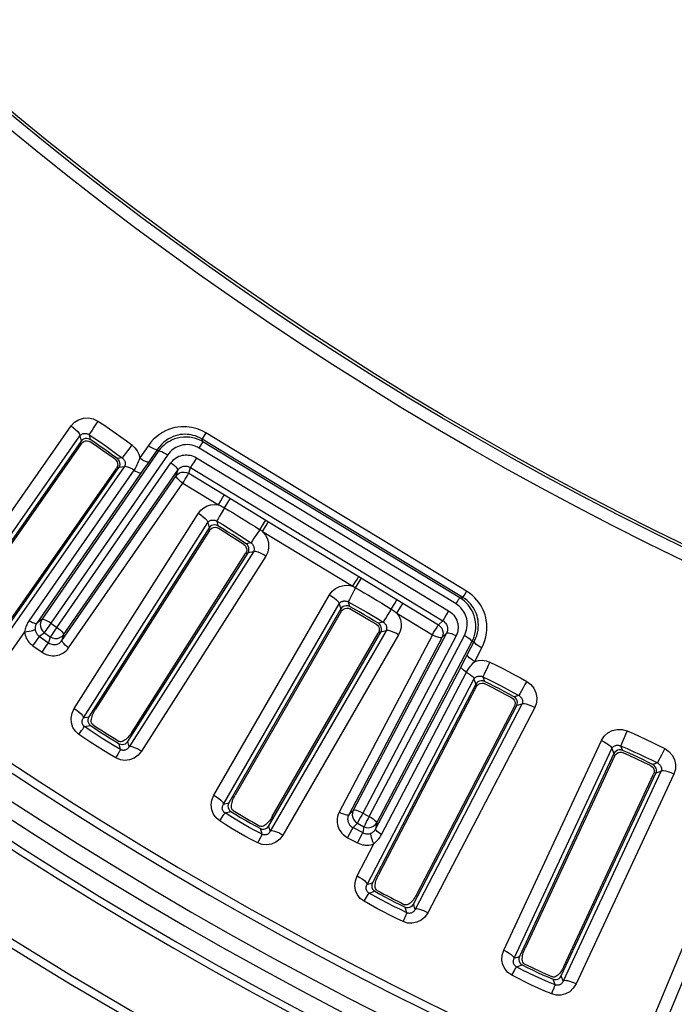
# Model space of a CAD drawing. Units: millimetres. Extents: x -790 to 503, y -362 to 441.
# Drawn here: x -64 to -44, y 207 to 237 of the extents above; entities that cross this region are included whole.
import ezdxf

# ---------------------------------------------------------------- set-up
doc = ezdxf.new("R2010")
doc.units = ezdxf.units.MM
doc.layers.add('AXIS_Sectional-View', color=7, linetype='Continuous')

msp = doc.modelspace()

# ---------------------------------------------------------------- linework, layer by layer
at = {"layer": 'AXIS_Sectional-View', "color": 7, "linetype": 'Continuous'}
for p, q in [((-66.543, 219.023), (-62.464, 224.852)), ((-66.27, 218.722), (-62.191, 224.55)), ((-62.157, 224.387), (-66.103, 218.75)), ((-62.151, 224.308), (-65.889, 218.968)), ((-62.191, 224.55), (-62.157, 224.387)), ((-62.121, 224.425), (-62.157, 224.387)), ((-61.913, 224.585), (-61.734, 224.469)), ((-61.913, 224.585), (-61.881, 224.436)), ((-61.738, 224.342), (-61.881, 224.436)), ((-50.42, 219.584), (-58.438, 224.45)), ((-58.408, 224.366), (-58.438, 224.45)), ((-50.508, 219.572), (-58.408, 224.366)), ((-59.782, 224.07), (-63.367, 218.902)), ((-60.088, 224.251), (-60.353, 223.869)), ((-59.806, 224.136), (-60.106, 223.703)), ((-59.782, 224.07), (-59.806, 224.136)), ((-59.5, 223.956), (-63.085, 218.787)), ((-62.903, 218.661), (-59.393, 223.721)), ((-61.111, 223.828), (-61.303, 223.961)), ((-61.041, 223.849), (-61.179, 223.95)), ((-60.89, 223.869), (-61.041, 223.849)), ((-61.003, 223.811), (-61.041, 223.849)), ((-60.095, 223.749), (-60.071, 223.754)), ((-58.606, 223.875), (-58.681, 223.753)), ((-58.606, 223.875), (-56.101, 222.355)), ((-64.94, 217.936), (-60.993, 223.572)), ((-60.828, 223.596), (-64.91, 217.77)), ((-64.809, 218.211), (-61.069, 223.55)), ((-60.53, 223.494), (-63.752, 218.868)), ((-60.274, 223.465), (-63.519, 218.787)), ((-62.696, 218.436), (-59.186, 223.496)), ((-60.828, 223.596), (-60.993, 223.572)), ((-60.494, 223.549), (-60.53, 223.494)), ((-59.234, 223.32), (-59.186, 223.496)), ((-58.841, 223.397), (-58.792, 223.573)), ((-58.841, 223.397), (-57.75, 222.735)), ((-58.792, 223.573), (-51.034, 218.866)), ((-62.746, 218.257), (-59.234, 223.32)), ((-62.539, 218.032), (-59.026, 223.095)), ((-59.026, 223.095), (-57.935, 222.433)), ((-57.935, 222.433), (-57.86, 222.555)), ((-57.75, 222.735), (-57.566, 222.623)), ((-57.566, 222.623), (-56.391, 221.91)), ((-57.742, 222.336), (-57.671, 222.454)), ((-62.369, 216.17), (-58.548, 222.17)), ((-62.083, 215.881), (-58.262, 221.881)), ((-58.262, 221.881), (-58.221, 221.72)), ((-57.986, 221.929), (-57.802, 221.82)), ((-57.986, 221.929), (-57.947, 221.781)), ((-56.657, 221.664), (-56.518, 221.892)), ((-56.518, 221.892), (-56.476, 221.962)), ((-58.221, 221.72), (-61.917, 215.916)), ((-58.212, 221.641), (-61.713, 216.143)), ((-58.187, 221.759), (-58.221, 221.72)), ((-57.8, 221.693), (-57.947, 221.781)), ((-56.575, 221.608), (-56.466, 221.788)), ((-56.575, 221.608), (-53.801, 219.924)), ((-57.151, 221.207), (-57.349, 221.332)), ((-57.083, 221.231), (-57.225, 221.326)), ((-50.302, 219.773), (-52.902, 221.351)), ((-56.859, 220.987), (-60.682, 214.989)), ((-56.933, 221.258), (-57.083, 221.231)), ((-57.043, 221.195), (-57.083, 221.231)), ((-56.859, 220.987), (-57.023, 220.956)), ((-60.72, 215.154), (-57.023, 220.956)), ((-60.601, 215.434), (-57.098, 220.931)), ((-56.476, 220.85), (-60.3, 214.852)), ((-50.626, 219.383), (-53.183, 220.935)), ((-53.713, 219.878), (-53.55, 220.147)), ((-53.635, 220.199), (-53.618, 220.228)), ((-53.55, 220.147), (-53.533, 220.176)), ((-53.801, 219.924), (-53.726, 220.047)), ((-58.074, 213.501), (-54.519, 219.663)), ((-52.512, 219.398), (-52.459, 219.486)), ((-52.459, 219.486), (-52.443, 219.514)), ((-52.443, 219.514), (-52.259, 219.403)), ((-50.508, 219.572), (-50.42, 219.584)), ((-57.776, 213.225), (-54.221, 219.386)), ((-54.172, 219.227), (-57.612, 213.267)), ((-54.221, 219.386), (-54.172, 219.227)), ((-54.14, 219.268), (-54.172, 219.227)), ((-53.946, 219.446), (-53.758, 219.345)), ((-53.946, 219.446), (-53.901, 219.3)), ((-53.751, 219.218), (-53.901, 219.3)), ((-52.616, 219.226), (-52.724, 219.054)), ((-52.616, 219.226), (-52.512, 219.398)), ((-52.442, 219.099), (-52.332, 219.28)), ((-52.332, 219.28), (-52.276, 219.373)), ((-52.276, 219.373), (-52.259, 219.403)), ((-52.259, 219.403), (-51.168, 218.741)), ((-50.852, 219.17), (-50.926, 219.047)), ((-63.367, 218.902), (-63.519, 218.787)), ((-54.16, 219.148), (-57.418, 213.503)), ((-53.081, 218.761), (-53.284, 218.877)), ((-53.014, 218.788), (-53.16, 218.877)), ((-52.442, 219.099), (-51.35, 218.437)), ((-51.168, 218.741), (-51.034, 218.866)), ((-50.926, 219.047), (-50.992, 218.937)), ((-52.779, 218.554), (-56.338, 212.395)), ((-52.865, 218.821), (-53.014, 218.788)), ((-52.973, 218.754), (-53.014, 218.788)), ((-52.779, 218.554), (-52.942, 218.516)), ((-63.895, 218.527), (-64.533, 217.616)), ((-63.555, 218.21), (-63.434, 218.384)), ((-63.287, 218.496), (-63.434, 218.384)), ((-63.434, 218.384), (-63.156, 218.19)), ((-63.287, 218.496), (-63.105, 218.369)), ((-63.105, 218.369), (-63.156, 218.19)), ((-62.696, 218.436), (-62.746, 218.257)), ((-56.383, 212.558), (-52.942, 218.516)), ((-56.276, 212.843), (-53.016, 218.488)), ((-52.391, 218.434), (-55.949, 212.274)), ((-51.35, 218.437), (-54.219, 212.984)), ((-51.054, 218.356), (-53.923, 212.903)), ((-50.921, 218.481), (-53.788, 213.031)), ((-50.626, 218.4), (-53.493, 212.951)), ((-53.297, 212.847), (-50.368, 218.415)), ((-51.054, 218.356), (-50.921, 218.481)), ((-63.636, 218.092), (-63.555, 218.21)), ((-63.636, 218.092), (-63.357, 217.898)), ((-63.357, 217.898), (-63.237, 218.072)), ((-63.237, 218.072), (-63.156, 218.19)), ((-53.065, 212.65), (-50.136, 218.217)), ((-50.283, 217.815), (-50.067, 218.226)), ((-50.136, 218.217), (-50.067, 218.226)), ((-50.051, 217.617), (-49.834, 218.029)), ((-50.426, 217.538), (-50.337, 217.712)), ((-50.337, 217.712), (-50.283, 217.815)), ((-53.097, 212.462), (-50.472, 217.45)), ((-50.472, 217.45), (-50.426, 217.538)), ((-53.357, 210.759), (-50.074, 217.07)), ((-52.917, 212.293), (-50.302, 217.287)), ((-50.074, 217.07), (-50.019, 216.912)), ((-49.802, 217.141), (-49.61, 217.049)), ((-49.802, 217.141), (-49.751, 216.997)), ((-50.019, 216.912), (-53.195, 210.809)), ((-50.003, 216.835), (-53.012, 211.053)), ((-49.988, 216.955), (-50.019, 216.912)), ((-49.597, 216.923), (-49.751, 216.997)), ((-48.908, 216.495), (-49.116, 216.602)), ((-48.842, 216.524), (-48.992, 216.607)), ((-48.695, 216.565), (-48.842, 216.524)), ((-48.8, 216.492), (-48.842, 216.524)), ((-51.936, 210.154), (-48.758, 216.256)), ((-48.598, 216.302), (-51.884, 209.993)), ((-51.842, 210.444), (-48.831, 216.225)), ((-48.204, 216.198), (-51.491, 209.889)), ((-48.598, 216.302), (-48.758, 216.256)), ((-62.049, 215.612), (-61.867, 215.649)), ((-61.93, 215.722), (-61.904, 215.683)), ((-61.904, 215.683), (-61.867, 215.649)), ((-61.134, 215.175), (-60.984, 215.086)), ((-60.941, 214.906), (-60.984, 215.086)), ((-60.755, 215.113), (-60.72, 215.154)), ((-60.682, 214.989), (-60.72, 215.154)), ((-49.156, 208.738), (-46.151, 215.186)), ((-48.835, 208.489), (-45.83, 214.937)), ((-45.83, 214.937), (-45.768, 214.782)), ((-45.562, 215.02), (-45.366, 214.936)), ((-45.562, 215.02), (-45.504, 214.878)), ((-45.768, 214.782), (-48.675, 208.546)), ((-45.749, 214.705), (-48.503, 208.797)), ((-45.74, 214.826), (-45.768, 214.782)), ((-45.348, 214.81), (-45.504, 214.878)), ((-44.641, 214.413), (-44.853, 214.511)), ((-44.576, 214.445), (-44.729, 214.522)), ((-44.431, 214.492), (-44.576, 214.445)), ((-44.532, 214.415), (-44.576, 214.445)), ((-47.389, 207.946), (-44.481, 214.181)), ((-44.322, 214.233), (-47.33, 207.787)), ((-47.307, 208.24), (-44.552, 214.147)), ((-43.924, 214.148), (-46.932, 207.701)), ((-44.322, 214.233), (-44.481, 214.181)), ((-44.55, 206.653), (-41.829, 213.226)), ((-57.73, 212.958), (-57.55, 213.003)), ((-57.589, 213.035), (-57.55, 213.003)), ((-53.788, 213.031), (-53.923, 212.903)), ((-53.557, 212.984), (-53.297, 212.847)), ((-44.218, 206.418), (-41.497, 212.991)), ((-56.797, 212.561), (-56.643, 212.479)), ((-56.415, 212.516), (-56.383, 212.558)), ((-56.338, 212.395), (-56.383, 212.558)), ((-53.833, 212.436), (-53.794, 212.509)), ((-53.659, 212.637), (-53.794, 212.509)), ((-53.794, 212.509), (-53.494, 212.351)), ((-53.659, 212.637), (-53.463, 212.534)), ((-53.463, 212.534), (-53.494, 212.351)), ((-53.065, 212.65), (-53.097, 212.462)), ((-56.592, 212.301), (-56.643, 212.479)), ((-53.96, 212.196), (-53.833, 212.436)), ((-53.96, 212.196), (-53.66, 212.038)), ((-53.66, 212.038), (-53.533, 212.278)), ((-53.533, 212.278), (-53.494, 212.351)), ((-53.667, 211.022), (-53.154, 212.009)), ((-53.357, 210.759), (-53.195, 210.809)), ((-53.3, 210.494), (-53.122, 210.547)), ((-53.162, 210.578), (-53.122, 210.547)), ((-52.35, 210.139), (-52.193, 210.064)), ((-51.967, 210.11), (-51.936, 210.154)), ((-51.884, 209.993), (-51.936, 210.154)), ((-52.134, 209.888), (-52.193, 210.064)), ((-48.835, 208.489), (-48.675, 208.546)), ((-48.766, 208.226), (-48.591, 208.287)), ((-48.632, 208.316), (-48.591, 208.287)), ((-47.802, 207.913), (-47.641, 207.845)), ((-47.575, 207.671), (-47.641, 207.845)), ((-47.418, 207.901), (-47.389, 207.946)), ((-47.33, 207.787), (-47.389, 207.946))]:
    msp.add_line(p, q, dxfattribs=at)
for points in [[(-62.464, 224.852), (-62.357, 224.966), (-62.232, 225.045), (-62.085, 225.091), (-61.93, 225.1), (-61.783, 225.07), (-61.639, 225.002)], [(-61.639, 225.002), (-61.7, 224.907), (-61.762, 224.812), (-61.818, 224.727), (-61.864, 224.657), (-61.896, 224.608), (-61.913, 224.585)], [(-61.639, 225.002), (-61.461, 224.886), (-61.284, 224.767), (-61.109, 224.646), (-60.935, 224.522), (-60.763, 224.397), (-60.592, 224.269)], [(-62.464, 224.852), (-62.387, 224.794), (-62.318, 224.735), (-62.261, 224.678), (-62.219, 224.626), (-62.196, 224.583), (-62.191, 224.55)], [(-62.191, 224.55), (-62.179, 224.565), (-62.165, 224.578), (-62.148, 224.591), (-62.13, 224.602), (-62.111, 224.61), (-62.092, 224.617), (-62.073, 224.621), (-62.055, 224.623), (-62.038, 224.624), (-62.021, 224.623), (-62.005, 224.622), (-61.988, 224.618), (-61.971, 224.613), (-61.952, 224.607), (-61.933, 224.597), (-61.913, 224.585)], [(-58.325, 224.642), (-58.416, 224.691), (-58.504, 224.732), (-58.587, 224.764), (-58.668, 224.788), (-58.749, 224.807), (-58.831, 224.82), (-58.916, 224.829), (-59.003, 224.831), (-59.092, 224.828), (-59.184, 224.818), (-59.277, 224.801), (-59.372, 224.776), (-59.467, 224.744), (-59.562, 224.702), (-59.657, 224.652), (-59.75, 224.592), (-59.841, 224.522), (-59.928, 224.443), (-60.01, 224.352), (-60.088, 224.251)], [(-58.325, 224.642), (-58.355, 224.593), (-58.404, 224.51)], [(-52.902, 221.351), (-54.187, 222.132), (-55.501, 222.928), (-56.886, 223.767), (-58.325, 224.642)], [(-62.151, 224.308), (-62.114, 224.349), (-62.07, 224.378), (-62.02, 224.395), (-61.969, 224.398), (-61.92, 224.387), (-61.877, 224.364)], [(-61.881, 224.436), (-61.929, 224.459), (-61.978, 224.47), (-62.03, 224.467), (-62.08, 224.452), (-62.121, 224.425)], [(-61.303, 223.961), (-61.494, 224.095), (-61.686, 224.229), (-61.877, 224.364)], [(-61.456, 224.149), (-61.597, 224.246), (-61.738, 224.342)], [(-61.734, 224.469), (-61.559, 224.351), (-61.388, 224.232), (-61.219, 224.112), (-61.053, 223.991), (-60.89, 223.869)], [(-58.438, 224.45), (-58.509, 224.489), (-58.577, 224.52), (-58.642, 224.545), (-58.705, 224.564), (-58.768, 224.578), (-58.832, 224.589), (-58.897, 224.595), (-58.965, 224.597), (-59.034, 224.594), (-59.106, 224.586), (-59.178, 224.572), (-59.251, 224.552), (-59.325, 224.526), (-59.399, 224.493), (-59.472, 224.453), (-59.544, 224.406), (-59.614, 224.351), (-59.682, 224.288), (-59.746, 224.216), (-59.806, 224.136)], [(-58.408, 224.366), (-58.479, 224.405), (-58.554, 224.439), (-58.634, 224.467), (-58.719, 224.49), (-58.812, 224.506), (-58.91, 224.513), (-59.009, 224.51), (-59.106, 224.499), (-59.196, 224.479), (-59.279, 224.454), (-59.353, 224.424), (-59.421, 224.39), (-59.485, 224.353), (-59.546, 224.311), (-59.606, 224.263), (-59.665, 224.209), (-59.724, 224.145), (-59.782, 224.07)], [(-58.521, 224.174), (-58.492, 224.223), (-58.443, 224.305)], [(-58.443, 224.305), (-58.425, 224.335), (-58.413, 224.356), (-58.408, 224.366)], [(-58.404, 224.51), (-58.421, 224.48), (-58.433, 224.46), (-58.438, 224.45)], [(-61.179, 223.95), (-61.317, 224.05), (-61.456, 224.149)], [(-60.592, 224.269), (-60.661, 224.179), (-60.729, 224.089), (-60.79, 224.007), (-60.84, 223.94), (-60.874, 223.893), (-60.89, 223.869)], [(-60.592, 224.269), (-60.502, 224.185), (-60.433, 224.091), (-60.383, 223.985), (-60.353, 223.869)], [(-60.088, 224.251), (-60.028, 224.212), (-59.969, 224.179), (-59.914, 224.153), (-59.867, 224.137), (-59.83, 224.131), (-59.806, 224.136)], [(-59.5, 223.956), (-59.56, 223.995), (-59.619, 224.028), (-59.674, 224.053), (-59.721, 224.069), (-59.758, 224.075), (-59.782, 224.07)], [(-58.521, 224.174), (-58.572, 224.202), (-58.625, 224.226), (-58.682, 224.247), (-58.743, 224.262), (-58.81, 224.273), (-58.879, 224.279), (-58.95, 224.276), (-59.019, 224.268), (-59.083, 224.253), (-59.142, 224.235), (-59.195, 224.213), (-59.244, 224.188), (-59.289, 224.161), (-59.332, 224.131), (-59.375, 224.096), (-59.417, 224.057), (-59.458, 224.01), (-59.5, 223.956)], [(-53.183, 220.935), (-54.449, 221.704), (-55.742, 222.488), (-57.105, 223.313), (-58.521, 224.174)], [(-61.111, 223.828), (-61.074, 223.794), (-61.047, 223.752), (-61.033, 223.703), (-61.031, 223.651), (-61.044, 223.599), (-61.069, 223.55)], [(-60.993, 223.572), (-60.97, 223.619), (-60.959, 223.667), (-60.962, 223.719), (-60.977, 223.769), (-61.003, 223.811)], [(-60.89, 223.869), (-60.874, 223.857), (-60.859, 223.842), (-60.844, 223.825), (-60.831, 223.806), (-60.821, 223.787), (-60.812, 223.768), (-60.806, 223.749), (-60.802, 223.732), (-60.8, 223.715), (-60.799, 223.698), (-60.799, 223.682), (-60.801, 223.666), (-60.805, 223.65), (-60.81, 223.633), (-60.817, 223.614), (-60.828, 223.596)], [(-60.353, 223.869), (-60.382, 223.789), (-60.399, 223.746), (-60.417, 223.701), (-60.439, 223.653), (-60.464, 223.603), (-60.494, 223.549)], [(-60.353, 223.869), (-60.293, 223.83), (-60.234, 223.796), (-60.179, 223.771), (-60.132, 223.755), (-60.095, 223.749)], [(-60.106, 223.703), (-60.183, 223.594), (-60.274, 223.465)], [(-59.393, 223.721), (-59.35, 223.774), (-59.304, 223.821), (-59.253, 223.861), (-59.2, 223.894), (-59.147, 223.92), (-59.093, 223.939), (-59.042, 223.952), (-58.992, 223.96), (-58.944, 223.964), (-58.897, 223.964), (-58.851, 223.96), (-58.805, 223.953), (-58.757, 223.941), (-58.709, 223.925), (-58.658, 223.903), (-58.606, 223.875)], [(-59.393, 223.721), (-59.335, 223.678), (-59.283, 223.634), (-59.24, 223.592), (-59.209, 223.553), (-59.19, 223.52), (-59.186, 223.496)], [(-58.681, 223.753), (-58.748, 223.644), (-58.773, 223.602), (-58.792, 223.573)], [(-60.717, 223.586), (-60.765, 223.599), (-60.803, 223.603), (-60.828, 223.596)], [(-60.53, 223.494), (-60.597, 223.532), (-60.66, 223.563), (-60.717, 223.586)], [(-60.53, 223.494), (-60.48, 223.466), (-60.433, 223.443), (-60.391, 223.426), (-60.355, 223.416), (-60.326, 223.413), (-60.307, 223.418)], [(-59.234, 223.32), (-59.186, 223.371), (-59.126, 223.409), (-59.057, 223.431), (-58.983, 223.437), (-58.91, 223.425), (-58.841, 223.397)], [(-59.186, 223.496), (-59.164, 223.524), (-59.14, 223.549), (-59.115, 223.57), (-59.088, 223.587), (-59.061, 223.6), (-59.034, 223.61), (-59.008, 223.617), (-58.983, 223.621), (-58.96, 223.622), (-58.936, 223.622), (-58.913, 223.62), (-58.89, 223.615), (-58.867, 223.609), (-58.843, 223.6), (-58.818, 223.588), (-58.792, 223.573)], [(-59.026, 223.095), (-58.988, 223.155), (-58.952, 223.218), (-58.916, 223.277), (-58.884, 223.328), (-58.86, 223.369), (-58.841, 223.397)], [(-59.026, 223.095), (-59.085, 223.136), (-59.137, 223.182), (-59.18, 223.225), (-59.212, 223.264), (-59.229, 223.297), (-59.234, 223.32)], [(-57.86, 222.555), (-57.794, 222.664), (-57.768, 222.706), (-57.75, 222.735)], [(-57.671, 222.454), (-57.608, 222.556), (-57.584, 222.595), (-57.566, 222.623)], [(-58.548, 222.17), (-58.472, 222.265), (-58.384, 222.339), (-58.281, 222.395), (-58.169, 222.43), (-58.054, 222.442), (-57.935, 222.433)], [(-57.742, 222.336), (-57.844, 222.162), (-57.896, 222.075), (-57.94, 222.002), (-57.97, 221.952), (-57.986, 221.929)], [(-57.935, 222.433), (-57.903, 222.419), (-57.87, 222.404), (-57.838, 222.389), (-57.806, 222.372), (-57.774, 222.355), (-57.742, 222.336)], [(-57.742, 222.336), (-57.613, 222.258), (-57.482, 222.179), (-57.352, 222.1), (-57.22, 222.019), (-57.086, 221.935), (-56.947, 221.849), (-56.804, 221.758), (-56.657, 221.664)], [(-56.101, 222.355), (-54.856, 221.601), (-53.584, 220.828), (-52.246, 220.014), (-50.852, 219.17)], [(-58.548, 222.17), (-58.469, 222.116), (-58.397, 222.06), (-58.337, 222.006), (-58.294, 221.956), (-58.268, 221.913), (-58.262, 221.881)], [(-58.262, 221.881), (-58.251, 221.896), (-58.237, 221.911), (-58.221, 221.924), (-58.203, 221.935), (-58.185, 221.945), (-58.166, 221.952), (-58.147, 221.957), (-58.13, 221.96), (-58.113, 221.962), (-58.096, 221.962), (-58.079, 221.961), (-58.062, 221.958), (-58.045, 221.954), (-58.026, 221.948), (-58.006, 221.94), (-57.986, 221.929)], [(-56.466, 221.788), (-56.409, 221.881), (-56.391, 221.911)], [(-56.391, 221.91), (-53.274, 220.019), (-52.443, 219.514)], [(-58.212, 221.641), (-58.177, 221.684), (-58.133, 221.715), (-58.084, 221.733), (-58.034, 221.738), (-57.985, 221.73), (-57.94, 221.709)], [(-57.947, 221.781), (-57.996, 221.802), (-58.046, 221.81), (-58.098, 221.805), (-58.146, 221.788), (-58.187, 221.759)], [(-57.349, 221.332), (-57.546, 221.457), (-57.743, 221.583), (-57.94, 221.709)], [(-57.802, 221.82), (-57.622, 221.71), (-57.445, 221.598), (-57.272, 221.486), (-57.101, 221.372), (-56.933, 221.258)], [(-57.511, 221.512), (-57.655, 221.603), (-57.8, 221.693)], [(-56.657, 221.664), (-56.719, 221.575), (-56.781, 221.484), (-56.839, 221.4), (-56.886, 221.33), (-56.918, 221.282), (-56.933, 221.258)], [(-56.657, 221.664), (-56.643, 221.655), (-56.63, 221.646), (-56.616, 221.637), (-56.602, 221.627), (-56.589, 221.617), (-56.575, 221.608)], [(-56.575, 221.608), (-56.487, 221.501), (-56.426, 221.382), (-56.392, 221.248), (-56.388, 221.109), (-56.416, 220.978), (-56.476, 220.85)], [(-57.225, 221.326), (-57.367, 221.42), (-57.511, 221.512)], [(-57.151, 221.207), (-57.113, 221.175), (-57.085, 221.133), (-57.068, 221.085), (-57.064, 221.033), (-57.074, 220.981), (-57.098, 220.931)], [(-57.023, 220.956), (-57.001, 221.004), (-56.993, 221.053), (-56.998, 221.104), (-57.015, 221.153), (-57.043, 221.195)], [(-56.933, 221.258), (-56.916, 221.246), (-56.9, 221.232), (-56.885, 221.216), (-56.871, 221.198), (-56.86, 221.179), (-56.85, 221.16), (-56.844, 221.141), (-56.839, 221.124), (-56.836, 221.107), (-56.834, 221.091), (-56.834, 221.075), (-56.835, 221.059), (-56.838, 221.042), (-56.842, 221.025), (-56.849, 221.006), (-56.859, 220.987)], [(-56.476, 220.85), (-56.559, 220.899), (-56.64, 220.941), (-56.714, 220.972), (-56.778, 220.99), (-56.827, 220.996), (-56.859, 220.987)], [(-53.726, 220.047), (-53.691, 220.105), (-53.635, 220.199)], [(-54.519, 219.663), (-54.434, 219.775), (-54.331, 219.86), (-54.205, 219.921), (-54.07, 219.953), (-53.937, 219.954), (-53.801, 219.924)], [(-53.713, 219.878), (-53.764, 219.782), (-53.815, 219.685), (-53.864, 219.595), (-53.904, 219.521), (-53.932, 219.47), (-53.946, 219.446)], [(-53.801, 219.924), (-53.786, 219.917), (-53.772, 219.909), (-53.757, 219.902), (-53.742, 219.894), (-53.728, 219.886), (-53.713, 219.878)], [(-53.713, 219.878), (-53.582, 219.802), (-53.451, 219.726), (-53.319, 219.649), (-53.186, 219.57), (-53.05, 219.489), (-52.91, 219.405), (-52.765, 219.317), (-52.616, 219.226)], [(-50.302, 219.773), (-50.359, 219.68), (-50.382, 219.642), (-50.401, 219.613), (-50.413, 219.593), (-50.42, 219.584)], [(-49.834, 218.029), (-49.781, 218.145), (-49.739, 218.259), (-49.709, 218.371), (-49.689, 218.48), (-49.678, 218.586), (-49.676, 218.688), (-49.682, 218.784), (-49.694, 218.876), (-49.711, 218.962), (-49.733, 219.045), (-49.761, 219.125), (-49.793, 219.203), (-49.831, 219.279), (-49.875, 219.355), (-49.925, 219.429), (-49.983, 219.502), (-50.049, 219.573), (-50.123, 219.643), (-50.207, 219.709), (-50.302, 219.773)], [(-54.519, 219.663), (-54.437, 219.612), (-54.363, 219.559), (-54.301, 219.507), (-54.255, 219.459), (-54.228, 219.418), (-54.221, 219.386)], [(-54.221, 219.386), (-54.21, 219.402), (-54.197, 219.417), (-54.181, 219.431), (-54.164, 219.443), (-54.146, 219.453), (-54.127, 219.461), (-54.109, 219.467), (-54.091, 219.471), (-54.074, 219.473), (-54.058, 219.474), (-54.041, 219.474), (-54.024, 219.472), (-54.006, 219.469), (-53.987, 219.463), (-53.967, 219.456), (-53.946, 219.446)], [(-50.626, 219.383), (-50.569, 219.476), (-50.546, 219.514), (-50.528, 219.543), (-50.515, 219.563), (-50.508, 219.572)], [(-50.136, 218.217), (-50.102, 218.291), (-50.072, 218.37), (-50.048, 218.454), (-50.031, 218.543), (-50.021, 218.639), (-50.02, 218.738), (-50.028, 218.835), (-50.045, 218.929), (-50.068, 219.015), (-50.097, 219.094), (-50.13, 219.165), (-50.167, 219.23), (-50.207, 219.292), (-50.252, 219.351), (-50.303, 219.408), (-50.361, 219.464), (-50.43, 219.519), (-50.508, 219.572)], [(-50.067, 218.226), (-50.023, 218.316), (-49.99, 218.405), (-49.965, 218.493), (-49.949, 218.578), (-49.94, 218.661), (-49.937, 218.74), (-49.941, 218.815), (-49.949, 218.886), (-49.962, 218.953), (-49.979, 219.018), (-50, 219.08), (-50.025, 219.141), (-50.054, 219.2), (-50.088, 219.259), (-50.127, 219.316), (-50.172, 219.373), (-50.223, 219.429), (-50.281, 219.483), (-50.346, 219.535), (-50.42, 219.584)], [(-54.16, 219.148), (-54.126, 219.192), (-54.084, 219.226), (-54.036, 219.246), (-53.986, 219.254), (-53.937, 219.247), (-53.891, 219.228)], [(-53.901, 219.3), (-53.951, 219.319), (-54.001, 219.325), (-54.053, 219.317), (-54.101, 219.298), (-54.14, 219.268)], [(-53.284, 218.877), (-53.487, 218.993), (-53.689, 219.111), (-53.891, 219.228)], [(-53.758, 219.345), (-53.574, 219.243), (-53.392, 219.139), (-53.214, 219.035), (-53.038, 218.929), (-52.865, 218.821)], [(-53.454, 219.051), (-53.602, 219.135), (-53.751, 219.218)], [(-52.616, 219.226), (-52.584, 219.205), (-52.553, 219.184), (-52.523, 219.163), (-52.494, 219.142), (-52.467, 219.12), (-52.442, 219.099)], [(-50.852, 219.17), (-50.794, 219.129), (-50.742, 219.085), (-50.697, 219.037), (-50.659, 218.986), (-50.628, 218.933), (-50.604, 218.881), (-50.586, 218.831), (-50.574, 218.782), (-50.566, 218.735), (-50.562, 218.689), (-50.561, 218.644), (-50.565, 218.598), (-50.572, 218.551), (-50.584, 218.503), (-50.602, 218.453), (-50.626, 218.4)], [(-50.368, 218.415), (-50.342, 218.467), (-50.321, 218.524), (-50.303, 218.584), (-50.29, 218.647), (-50.282, 218.716), (-50.28, 218.787), (-50.285, 218.857), (-50.297, 218.924), (-50.313, 218.985), (-50.333, 219.041), (-50.357, 219.092), (-50.383, 219.139), (-50.411, 219.183), (-50.443, 219.225), (-50.48, 219.266), (-50.521, 219.306), (-50.57, 219.345), (-50.626, 219.383)], [(-63.752, 218.868), (-63.772, 218.838), (-63.792, 218.806), (-63.81, 218.774), (-63.826, 218.741), (-63.842, 218.708), (-63.856, 218.673), (-63.868, 218.638), (-63.879, 218.602), (-63.888, 218.565), (-63.895, 218.527)], [(-63.752, 218.868), (-63.7, 218.838), (-63.651, 218.814), (-63.607, 218.796), (-63.569, 218.785), (-63.539, 218.782), (-63.519, 218.787)], [(-63.367, 218.902), (-63.399, 218.836), (-63.413, 218.764), (-63.408, 218.688), (-63.384, 218.615), (-63.343, 218.55), (-63.287, 218.496)], [(-63.085, 218.787), (-63.144, 218.828), (-63.206, 218.86), (-63.261, 218.885), (-63.308, 218.901), (-63.344, 218.905), (-63.367, 218.902)], [(-53.16, 218.877), (-53.306, 218.965), (-53.454, 219.051)], [(-52.724, 219.054), (-52.777, 218.968), (-52.821, 218.896), (-52.851, 218.846), (-52.865, 218.821)], [(-52.442, 219.099), (-52.378, 218.998), (-52.336, 218.891), (-52.316, 218.775), (-52.317, 218.658), (-52.342, 218.545), (-52.391, 218.434)], [(-50.992, 218.937), (-51.017, 218.895), (-51.034, 218.866)], [(-51.034, 218.866), (-51.004, 218.847), (-50.977, 218.825), (-50.954, 218.801), (-50.935, 218.776), (-50.919, 218.751), (-50.907, 218.725), (-50.898, 218.7), (-50.891, 218.675), (-50.887, 218.652), (-50.886, 218.628), (-50.886, 218.605), (-50.888, 218.582), (-50.892, 218.558), (-50.899, 218.534), (-50.908, 218.508), (-50.921, 218.481)], [(-63.895, 218.527), (-63.825, 218.533), (-63.757, 218.542), (-63.694, 218.554), (-63.64, 218.568), (-63.597, 218.582), (-63.568, 218.598)], [(-63.519, 218.787), (-63.529, 218.771), (-63.539, 218.754), (-63.547, 218.737), (-63.554, 218.719), (-63.56, 218.701), (-63.564, 218.682), (-63.567, 218.662), (-63.569, 218.642), (-63.569, 218.62), (-63.568, 218.598)], [(-63.568, 218.598), (-63.564, 218.571), (-63.558, 218.545), (-63.55, 218.522), (-63.541, 218.5), (-63.529, 218.479), (-63.516, 218.459), (-63.5, 218.44), (-63.482, 218.42), (-63.46, 218.402), (-63.434, 218.384)], [(-63.085, 218.787), (-63.125, 218.727), (-63.168, 218.668), (-63.207, 218.612), (-63.241, 218.563), (-63.269, 218.525), (-63.287, 218.496)], [(-62.903, 218.661), (-62.946, 218.603), (-62.986, 218.542), (-63.025, 218.485), (-63.059, 218.436), (-63.084, 218.396), (-63.105, 218.369)], [(-63.085, 218.787), (-62.844, 218.62), (-62.793, 218.574), (-62.749, 218.53), (-62.718, 218.492), (-62.701, 218.459), (-62.696, 218.436)], [(-53.081, 218.761), (-53.042, 218.73), (-53.011, 218.69), (-52.993, 218.643), (-52.987, 218.592), (-52.994, 218.539), (-53.016, 218.488)], [(-52.942, 218.516), (-52.922, 218.565), (-52.916, 218.614), (-52.923, 218.665), (-52.943, 218.713), (-52.973, 218.754)], [(-52.865, 218.821), (-52.848, 218.81), (-52.832, 218.797), (-52.816, 218.781), (-52.801, 218.764), (-52.789, 218.746), (-52.779, 218.727), (-52.771, 218.709), (-52.765, 218.692), (-52.762, 218.675), (-52.759, 218.659), (-52.758, 218.643), (-52.759, 218.627), (-52.761, 218.61), (-52.764, 218.593), (-52.77, 218.574), (-52.779, 218.554)], [(-52.391, 218.434), (-52.476, 218.48), (-52.559, 218.517), (-52.635, 218.545), (-52.699, 218.561), (-52.748, 218.564), (-52.779, 218.554)], [(-51.35, 218.437), (-51.314, 218.499), (-51.275, 218.56), (-51.239, 218.619), (-51.209, 218.67), (-51.184, 218.711), (-51.168, 218.741)], [(-51.168, 218.741), (-51.111, 218.693), (-51.067, 218.633), (-51.038, 218.565), (-51.025, 218.493), (-51.031, 218.422), (-51.054, 218.356)], [(-63.895, 218.527), (-63.887, 218.473), (-63.875, 218.423), (-63.86, 218.376), (-63.841, 218.332), (-63.818, 218.289), (-63.792, 218.248), (-63.762, 218.208), (-63.727, 218.169), (-63.685, 218.13), (-63.636, 218.092)], [(-63.156, 218.19), (-63.124, 218.169), (-63.092, 218.153), (-63.059, 218.141), (-63.027, 218.134), (-62.995, 218.13), (-62.966, 218.13), (-62.938, 218.133), (-62.913, 218.138), (-62.889, 218.145), (-62.867, 218.154), (-62.845, 218.165), (-62.825, 218.178), (-62.805, 218.193), (-62.785, 218.211), (-62.765, 218.232), (-62.746, 218.257)], [(-63.105, 218.369), (-63.035, 218.336), (-62.959, 218.32), (-62.882, 218.324), (-62.809, 218.345), (-62.746, 218.383), (-62.696, 218.436)], [(-62.539, 218.032), (-62.596, 218.075), (-62.648, 218.119), (-62.692, 218.161), (-62.723, 218.2), (-62.742, 218.233), (-62.746, 218.257)], [(-51.35, 218.437), (-51.286, 218.404), (-51.222, 218.379), (-51.163, 218.36), (-51.115, 218.35), (-51.077, 218.35), (-51.054, 218.356)], [(-50.626, 218.4), (-50.69, 218.432), (-50.753, 218.458), (-50.811, 218.476), (-50.86, 218.487), (-50.897, 218.488), (-50.921, 218.481)], [(-50.368, 218.415), (-50.305, 218.379), (-50.249, 218.342), (-50.201, 218.305), (-50.165, 218.271), (-50.143, 218.241), (-50.136, 218.217)], [(-63.357, 217.898), (-63.293, 217.86), (-63.228, 217.829), (-63.162, 217.808), (-63.097, 217.795), (-63.034, 217.789), (-62.974, 217.789), (-62.919, 217.795), (-62.868, 217.806), (-62.821, 217.819), (-62.776, 217.837), (-62.734, 217.858), (-62.693, 217.882), (-62.653, 217.911), (-62.614, 217.945), (-62.576, 217.985), (-62.539, 218.032)], [(-49.834, 218.029), (-49.897, 218.064), (-49.954, 218.101), (-50.001, 218.138), (-50.037, 218.173), (-50.06, 218.203), (-50.067, 218.226)], [(-50.051, 217.617), (-50.114, 217.652), (-50.17, 217.69), (-50.218, 217.727), (-50.254, 217.761), (-50.276, 217.791), (-50.283, 217.815)], [(-50.051, 217.617), (-49.934, 217.645), (-49.818, 217.649), (-49.701, 217.631), (-49.585, 217.59)], [(-50.302, 217.287), (-50.35, 217.318), (-50.392, 217.349), (-50.427, 217.379), (-50.452, 217.407), (-50.468, 217.431), (-50.472, 217.45)], [(-50.302, 217.287), (-50.274, 217.338), (-50.244, 217.384), (-50.214, 217.427), (-50.184, 217.466), (-50.152, 217.504), (-50.12, 217.542), (-50.086, 217.579), (-50.051, 217.617)], [(-49.585, 217.59), (-49.634, 217.487), (-49.682, 217.386), (-49.727, 217.294), (-49.763, 217.218), (-49.789, 217.166), (-49.802, 217.141)], [(-49.585, 217.59), (-49.393, 217.498), (-49.203, 217.403), (-49.013, 217.306), (-48.825, 217.206), (-48.638, 217.105), (-48.452, 217)], [(-50.302, 217.287), (-50.237, 217.246), (-50.18, 217.204), (-50.134, 217.164), (-50.1, 217.128), (-50.08, 217.096), (-50.074, 217.07)], [(-50.074, 217.07), (-50.064, 217.086), (-50.051, 217.101), (-50.037, 217.116), (-50.02, 217.129), (-50.002, 217.14), (-49.984, 217.149), (-49.966, 217.155), (-49.949, 217.16), (-49.932, 217.163), (-49.915, 217.165), (-49.898, 217.165), (-49.881, 217.164), (-49.863, 217.161), (-49.844, 217.157), (-49.824, 217.151), (-49.802, 217.141)], [(-49.61, 217.049), (-49.422, 216.955), (-49.236, 216.859), (-49.053, 216.762), (-48.873, 216.664), (-48.695, 216.565)], [(-50.003, 216.835), (-49.971, 216.88), (-49.931, 216.915), (-49.884, 216.938), (-49.834, 216.948), (-49.784, 216.943), (-49.738, 216.926)], [(-49.751, 216.997), (-49.802, 217.014), (-49.852, 217.018), (-49.903, 217.008), (-49.95, 216.987), (-49.988, 216.955)], [(-49.116, 216.602), (-49.323, 216.71), (-49.531, 216.818), (-49.738, 216.926)], [(-49.293, 216.768), (-49.445, 216.846), (-49.597, 216.923)], [(-48.992, 216.607), (-49.142, 216.688), (-49.293, 216.768)], [(-48.452, 217), (-48.508, 216.902), (-48.564, 216.804), (-48.614, 216.714), (-48.655, 216.641), (-48.683, 216.59), (-48.695, 216.565)], [(-48.452, 217), (-48.325, 216.904), (-48.231, 216.788), (-48.168, 216.646), (-48.14, 216.494), (-48.152, 216.346), (-48.204, 216.198)], [(-48.908, 216.495), (-48.868, 216.466), (-48.836, 216.428), (-48.815, 216.381), (-48.807, 216.33), (-48.812, 216.277), (-48.831, 216.225)], [(-48.758, 216.256), (-48.741, 216.306), (-48.737, 216.355), (-48.746, 216.406), (-48.768, 216.453), (-48.8, 216.492)], [(-48.695, 216.565), (-48.678, 216.554), (-48.661, 216.542), (-48.644, 216.527), (-48.629, 216.51), (-48.615, 216.492), (-48.605, 216.474), (-48.596, 216.457), (-48.59, 216.44), (-48.585, 216.423), (-48.582, 216.407), (-48.581, 216.391), (-48.58, 216.375), (-48.582, 216.358), (-48.584, 216.34), (-48.59, 216.321), (-48.598, 216.302)], [(-62.224, 215.372), (-62.331, 215.471), (-62.407, 215.588), (-62.454, 215.726), (-62.465, 215.875), (-62.436, 216.021), (-62.369, 216.17)], [(-62.369, 216.17), (-62.289, 216.116), (-62.218, 216.059), (-62.158, 216.005), (-62.114, 215.955), (-62.089, 215.913), (-62.083, 215.881)], [(-61.799, 215.672), (-61.822, 215.698), (-61.838, 215.729), (-61.845, 215.765), (-61.845, 215.804), (-61.84, 215.844), (-61.831, 215.884), (-61.819, 215.926), (-61.804, 215.968), (-61.786, 216.01), (-61.765, 216.054), (-61.74, 216.098), (-61.713, 216.143)], [(-48.204, 216.198), (-48.291, 216.24), (-48.376, 216.274), (-48.453, 216.299), (-48.518, 216.312), (-48.567, 216.313), (-48.598, 216.302)], [(-62.049, 215.612), (-62.065, 215.624), (-62.08, 215.638), (-62.093, 215.655), (-62.105, 215.674), (-62.114, 215.693), (-62.12, 215.713), (-62.124, 215.731), (-62.125, 215.749), (-62.125, 215.766), (-62.124, 215.782), (-62.121, 215.798), (-62.117, 215.814), (-62.111, 215.83), (-62.104, 215.846), (-62.095, 215.863), (-62.083, 215.881)], [(-62.083, 215.881), (-62.043, 215.889), (-61.917, 215.916)], [(-61.917, 215.916), (-61.939, 215.868), (-61.949, 215.819), (-61.945, 215.769), (-61.93, 215.722)], [(-62.224, 215.372), (-62.14, 215.489), (-62.106, 215.536), (-62.078, 215.573), (-62.059, 215.599), (-62.049, 215.612)], [(-60.941, 214.906), (-61.135, 215.019), (-61.326, 215.134), (-61.512, 215.25), (-61.695, 215.369), (-61.874, 215.49), (-62.049, 215.612)], [(-61.867, 215.649), (-61.723, 215.55), (-61.577, 215.453), (-61.431, 215.359)], [(-46.151, 215.186), (-46.066, 215.317), (-45.957, 215.417), (-45.819, 215.488), (-45.668, 215.524), (-45.518, 215.52), (-45.365, 215.478)], [(-61.084, 214.646), (-61.279, 214.759), (-61.472, 214.875), (-61.663, 214.995), (-61.852, 215.117), (-62.039, 215.243), (-62.224, 215.372)], [(-61.431, 215.359), (-61.283, 215.266), (-61.134, 215.175)], [(-60.601, 215.434), (-60.63, 215.391), (-60.66, 215.35), (-60.69, 215.313), (-60.721, 215.278), (-60.753, 215.247), (-60.785, 215.218), (-60.818, 215.193), (-60.852, 215.172), (-60.888, 215.156), (-60.923, 215.146), (-60.958, 215.147), (-60.992, 215.158)], [(-45.365, 215.478), (-45.409, 215.373), (-45.453, 215.269), (-45.493, 215.175), (-45.526, 215.098), (-45.55, 215.045), (-45.562, 215.02)], [(-45.365, 215.478), (-45.169, 215.394), (-44.974, 215.308), (-44.781, 215.219), (-44.588, 215.127), (-44.397, 215.034), (-44.207, 214.938)], [(-60.984, 215.086), (-60.937, 215.067), (-60.89, 215.06), (-60.841, 215.066), (-60.794, 215.084), (-60.755, 215.113)], [(-60.682, 214.989), (-60.696, 214.966), (-60.712, 214.947), (-60.728, 214.93), (-60.745, 214.916), (-60.762, 214.905), (-60.78, 214.896), (-60.796, 214.89), (-60.813, 214.885), (-60.829, 214.882), (-60.845, 214.881), (-60.86, 214.881), (-60.876, 214.883), (-60.892, 214.886), (-60.908, 214.89), (-60.924, 214.897), (-60.941, 214.906)], [(-60.3, 214.852), (-60.362, 214.889), (-60.423, 214.923), (-60.483, 214.951), (-60.538, 214.973), (-60.587, 214.988), (-60.628, 214.996), (-60.661, 214.996), (-60.682, 214.989)], [(-46.151, 215.186), (-46.065, 215.143), (-45.987, 215.096), (-45.921, 215.05), (-45.871, 215.006), (-45.84, 214.968), (-45.83, 214.937)], [(-45.83, 214.937), (-45.821, 214.953), (-45.809, 214.969), (-45.795, 214.984), (-45.779, 214.998), (-45.762, 215.01), (-45.744, 215.019), (-45.726, 215.027), (-45.709, 215.032), (-45.692, 215.036), (-45.676, 215.038), (-45.659, 215.039), (-45.642, 215.039), (-45.624, 215.037), (-45.605, 215.034), (-45.584, 215.028), (-45.562, 215.02)], [(-45.366, 214.936), (-45.173, 214.85), (-44.983, 214.763), (-44.796, 214.674), (-44.612, 214.584), (-44.431, 214.492)], [(-44.207, 214.938), (-44.259, 214.837), (-44.31, 214.736), (-44.356, 214.645), (-44.394, 214.57), (-44.419, 214.518), (-44.431, 214.492)], [(-44.207, 214.938), (-44.076, 214.847), (-43.977, 214.735), (-43.907, 214.596), (-43.873, 214.445), (-43.879, 214.298), (-43.924, 214.148)], [(-60.3, 214.852), (-60.405, 214.728), (-60.525, 214.64), (-60.664, 214.588), (-60.81, 214.571), (-60.948, 214.59), (-61.084, 214.646)], [(-61.084, 214.646), (-61.047, 214.712), (-60.985, 214.822)], [(-60.985, 214.822), (-60.963, 214.863), (-60.948, 214.891), (-60.941, 214.906)], [(-45.749, 214.705), (-45.719, 214.752), (-45.68, 214.788), (-45.635, 214.813), (-45.585, 214.825), (-45.535, 214.823), (-45.488, 214.808)], [(-45.504, 214.878), (-45.556, 214.893), (-45.606, 214.894), (-45.657, 214.882), (-45.703, 214.859), (-45.74, 214.826)], [(-44.853, 214.511), (-45.065, 214.609), (-45.276, 214.708), (-45.488, 214.808)], [(-45.037, 214.669), (-45.192, 214.74), (-45.348, 214.81)], [(-44.729, 214.522), (-44.883, 214.596), (-45.037, 214.669)], [(-44.641, 214.413), (-44.599, 214.386), (-44.565, 214.349), (-44.542, 214.303), (-44.532, 214.252), (-44.535, 214.199), (-44.552, 214.147)], [(-44.481, 214.181), (-44.465, 214.232), (-44.463, 214.281), (-44.475, 214.331), (-44.498, 214.378), (-44.532, 214.415)], [(-44.431, 214.492), (-44.413, 214.482), (-44.395, 214.471), (-44.378, 214.456), (-44.362, 214.44), (-44.348, 214.423), (-44.336, 214.406), (-44.327, 214.388), (-44.32, 214.372), (-44.315, 214.355), (-44.311, 214.34), (-44.309, 214.324), (-44.308, 214.308), (-44.308, 214.291), (-44.31, 214.273), (-44.315, 214.254), (-44.322, 214.233)], [(-43.924, 214.148), (-44.013, 214.186), (-44.099, 214.216), (-44.177, 214.237), (-44.242, 214.247), (-44.292, 214.246), (-44.322, 214.233)], [(-57.894, 212.71), (-58.006, 212.805), (-58.087, 212.918), (-58.139, 213.054), (-58.157, 213.202), (-58.135, 213.35), (-58.074, 213.501)], [(-58.074, 213.501), (-57.992, 213.45), (-57.918, 213.397), (-57.856, 213.346), (-57.81, 213.298), (-57.783, 213.257), (-57.776, 213.225)], [(-57.483, 213.029), (-57.508, 213.054), (-57.525, 213.084), (-57.533, 213.12), (-57.534, 213.159), (-57.532, 213.198), (-57.525, 213.239), (-57.514, 213.281), (-57.501, 213.324), (-57.485, 213.367), (-57.465, 213.412), (-57.443, 213.457), (-57.418, 213.503)], [(-57.73, 212.958), (-57.746, 212.969), (-57.762, 212.983), (-57.776, 212.999), (-57.789, 213.017), (-57.799, 213.036), (-57.806, 213.055), (-57.81, 213.074), (-57.813, 213.092), (-57.813, 213.109), (-57.812, 213.125), (-57.81, 213.141), (-57.807, 213.157), (-57.802, 213.173), (-57.795, 213.189), (-57.787, 213.207), (-57.776, 213.225)], [(-57.776, 213.225), (-57.736, 213.235), (-57.612, 213.267)], [(-57.612, 213.267), (-57.632, 213.218), (-57.639, 213.169), (-57.634, 213.12)], [(-57.634, 213.12), (-57.616, 213.073), (-57.589, 213.035)], [(-57.894, 212.71), (-57.816, 212.831), (-57.783, 212.88), (-57.758, 212.918), (-57.74, 212.944), (-57.73, 212.958)], [(-56.592, 212.301), (-56.792, 212.405), (-56.987, 212.511), (-57.178, 212.62), (-57.366, 212.731), (-57.55, 212.843), (-57.73, 212.958)], [(-57.55, 213.003), (-57.402, 212.91), (-57.252, 212.82), (-57.102, 212.732)], [(-56.276, 212.843), (-56.303, 212.799), (-56.331, 212.757), (-56.36, 212.718), (-56.389, 212.682), (-56.42, 212.649), (-56.45, 212.62), (-56.483, 212.593), (-56.516, 212.571), (-56.55, 212.552), (-56.585, 212.542), (-56.62, 212.541), (-56.654, 212.55)], [(-54.219, 212.984), (-54.248, 212.917), (-54.269, 212.851), (-54.28, 212.784), (-54.284, 212.72), (-54.28, 212.658), (-54.271, 212.599), (-54.256, 212.546), (-54.238, 212.497), (-54.217, 212.452), (-54.193, 212.41), (-54.166, 212.371), (-54.135, 212.333), (-54.1, 212.296), (-54.06, 212.261), (-54.013, 212.228), (-53.96, 212.196)], [(-54.219, 212.984), (-54.154, 212.952), (-54.091, 212.926), (-54.034, 212.908), (-53.985, 212.897), (-53.947, 212.896), (-53.923, 212.903)], [(-53.923, 212.903), (-53.939, 212.869), (-53.95, 212.835), (-53.957, 212.801), (-53.959, 212.768), (-53.958, 212.737), (-53.953, 212.707), (-53.946, 212.681), (-53.937, 212.656), (-53.926, 212.634), (-53.914, 212.613), (-53.9, 212.594), (-53.884, 212.575), (-53.866, 212.557), (-53.846, 212.54), (-53.821, 212.524), (-53.794, 212.509)], [(-53.788, 213.031), (-53.812, 212.962), (-53.817, 212.888), (-53.802, 212.814), (-53.769, 212.744), (-53.721, 212.684), (-53.659, 212.637)], [(-53.557, 212.984), (-53.621, 213.008), (-53.68, 213.027), (-53.728, 213.037), (-53.766, 213.037), (-53.788, 213.031)], [(-53.493, 212.951), (-53.525, 212.886), (-53.561, 212.823), (-53.621, 212.709)], [(-53.297, 212.847), (-53.332, 212.785), (-53.364, 212.719)], [(-53.297, 212.847), (-53.234, 212.814), (-53.177, 212.774), (-53.129, 212.737), (-53.093, 212.703), (-53.073, 212.672), (-53.065, 212.65)], [(-56.724, 212.035), (-56.924, 212.139), (-57.121, 212.247), (-57.318, 212.358), (-57.512, 212.472), (-57.704, 212.59), (-57.894, 212.71)], [(-57.102, 212.732), (-56.95, 212.645), (-56.797, 212.561)], [(-56.643, 212.479), (-56.596, 212.462), (-56.548, 212.457), (-56.5, 212.465), (-56.454, 212.485), (-56.415, 212.516)], [(-53.621, 212.709), (-53.644, 212.668), (-53.659, 212.637)], [(-53.364, 212.719), (-53.424, 212.606), (-53.445, 212.563), (-53.463, 212.534)], [(-53.463, 212.534), (-53.389, 212.509), (-53.312, 212.503), (-53.236, 212.516), (-53.167, 212.546), (-53.108, 212.592), (-53.065, 212.65)], [(-55.949, 212.274), (-56.049, 212.147), (-56.166, 212.054), (-56.302, 211.995), (-56.447, 211.971), (-56.586, 211.985), (-56.724, 212.035)], [(-56.724, 212.035), (-56.69, 212.102), (-56.633, 212.215)], [(-56.633, 212.215), (-56.613, 212.257), (-56.599, 212.286), (-56.592, 212.301)], [(-56.338, 212.395), (-56.351, 212.371), (-56.365, 212.351), (-56.381, 212.334), (-56.397, 212.319), (-56.414, 212.308), (-56.431, 212.298), (-56.447, 212.291), (-56.464, 212.285), (-56.48, 212.282), (-56.495, 212.28), (-56.511, 212.279), (-56.526, 212.28), (-56.542, 212.283), (-56.558, 212.287), (-56.575, 212.293), (-56.592, 212.301)], [(-55.949, 212.274), (-56.013, 212.309), (-56.076, 212.34), (-56.137, 212.366), (-56.193, 212.385), (-56.243, 212.398), (-56.284, 212.404), (-56.316, 212.403), (-56.338, 212.395)], [(-53.494, 212.351), (-53.467, 212.338), (-53.441, 212.327), (-53.416, 212.32), (-53.392, 212.315), (-53.368, 212.312), (-53.344, 212.311), (-53.32, 212.312), (-53.295, 212.316), (-53.269, 212.322), (-53.242, 212.331)], [(-53.242, 212.331), (-53.219, 212.342), (-53.198, 212.353), (-53.179, 212.366), (-53.161, 212.381), (-53.144, 212.397), (-53.127, 212.416), (-53.112, 212.437), (-53.097, 212.462)], [(-53.154, 212.009), (-53.181, 212.073), (-53.204, 212.138), (-53.223, 212.199), (-53.236, 212.254), (-53.242, 212.299), (-53.242, 212.331)], [(-53.154, 212.009), (-53.12, 212.036), (-53.088, 212.064), (-53.058, 212.094), (-53.029, 212.127), (-53, 212.162), (-52.972, 212.201), (-52.944, 212.245), (-52.917, 212.293)], [(-52.917, 212.293), (-52.967, 212.325), (-53.012, 212.358), (-53.049, 212.389), (-53.076, 212.417), (-53.092, 212.442), (-53.097, 212.462)], [(-53.66, 212.038), (-53.606, 212.013), (-53.553, 211.994), (-53.503, 211.981), (-53.454, 211.972), (-53.406, 211.967), (-53.358, 211.967), (-53.309, 211.97), (-53.26, 211.978), (-53.208, 211.991), (-53.154, 212.009)], [(-53.453, 210.24), (-53.569, 210.329), (-53.655, 210.439), (-53.713, 210.573), (-53.737, 210.72), (-53.721, 210.868), (-53.667, 211.022)], [(-53.667, 211.022), (-53.583, 210.975), (-53.507, 210.926), (-53.443, 210.876), (-53.395, 210.831), (-53.366, 210.791), (-53.357, 210.759)], [(-53.056, 210.576), (-53.082, 210.6), (-53.1, 210.629), (-53.11, 210.665), (-53.113, 210.704), (-53.112, 210.744), (-53.107, 210.785), (-53.098, 210.827), (-53.087, 210.87), (-53.072, 210.914), (-53.055, 210.96), (-53.035, 211.006), (-53.012, 211.053)], [(-53.3, 210.494), (-53.317, 210.505), (-53.333, 210.518), (-53.348, 210.534), (-53.361, 210.551), (-53.371, 210.57), (-53.379, 210.589), (-53.385, 210.607), (-53.388, 210.625), (-53.389, 210.641), (-53.389, 210.658), (-53.388, 210.674), (-53.385, 210.69), (-53.381, 210.706), (-53.375, 210.723), (-53.367, 210.741), (-53.357, 210.759)], [(-53.195, 210.809), (-53.213, 210.759), (-53.218, 210.71), (-53.21, 210.66)], [(-53.453, 210.24), (-53.38, 210.364), (-53.35, 210.414), (-53.326, 210.453), (-53.309, 210.48), (-53.3, 210.494)], [(-52.134, 209.888), (-52.338, 209.983), (-52.538, 210.081), (-52.734, 210.181), (-52.926, 210.283), (-53.115, 210.388), (-53.3, 210.494)], [(-53.21, 210.66), (-53.191, 210.615), (-53.162, 210.578)], [(-53.122, 210.547), (-52.97, 210.461), (-52.816, 210.378), (-52.662, 210.296)], [(-51.842, 210.444), (-51.867, 210.398), (-51.893, 210.355), (-51.92, 210.315), (-51.948, 210.278), (-51.977, 210.244), (-52.007, 210.212), (-52.037, 210.185), (-52.069, 210.161), (-52.103, 210.141), (-52.138, 210.129), (-52.172, 210.127), (-52.207, 210.134)], [(-52.254, 209.616), (-52.458, 209.712), (-52.661, 209.811), (-52.861, 209.913), (-53.06, 210.019), (-53.258, 210.128), (-53.453, 210.24)], [(-52.662, 210.296), (-52.507, 210.216), (-52.35, 210.139)], [(-52.193, 210.064), (-52.145, 210.048), (-52.097, 210.046), (-52.049, 210.056), (-52.004, 210.078), (-51.967, 210.11)], [(-51.491, 209.889), (-51.585, 209.757), (-51.697, 209.659), (-51.831, 209.595), (-51.974, 209.565), (-52.114, 209.572), (-52.254, 209.616)], [(-52.254, 209.616), (-52.223, 209.685), (-52.171, 209.801)], [(-52.171, 209.801), (-52.153, 209.843), (-52.14, 209.872), (-52.134, 209.888)], [(-51.884, 209.993), (-51.896, 209.969), (-51.91, 209.948), (-51.925, 209.93), (-51.94, 209.915), (-51.957, 209.902), (-51.973, 209.892), (-51.989, 209.884), (-52.005, 209.878), (-52.021, 209.874), (-52.037, 209.871), (-52.052, 209.87), (-52.068, 209.87), (-52.084, 209.872), (-52.1, 209.875), (-52.117, 209.88), (-52.134, 209.888)], [(-51.491, 209.889), (-51.556, 209.921), (-51.62, 209.949), (-51.682, 209.972), (-51.739, 209.989), (-51.789, 210), (-51.831, 210.005), (-51.863, 210.002), (-51.884, 209.993)], [(-48.908, 207.966), (-49.028, 208.05), (-49.118, 208.156), (-49.182, 208.287), (-49.213, 208.433), (-49.203, 208.582), (-49.156, 208.738)], [(-49.156, 208.738), (-49.07, 208.695), (-48.992, 208.648), (-48.926, 208.602), (-48.876, 208.558), (-48.845, 208.52), (-48.835, 208.489)], [(-48.526, 208.319), (-48.553, 208.342), (-48.572, 208.37), (-48.584, 208.405), (-48.589, 208.444), (-48.589, 208.484), (-48.586, 208.525), (-48.579, 208.568), (-48.57, 208.611), (-48.557, 208.656), (-48.542, 208.702), (-48.524, 208.749), (-48.503, 208.797)], [(-48.766, 208.226), (-48.783, 208.237), (-48.8, 208.249), (-48.816, 208.264), (-48.83, 208.281), (-48.841, 208.299), (-48.85, 208.317), (-48.856, 208.335), (-48.86, 208.353), (-48.862, 208.37), (-48.863, 208.386), (-48.862, 208.402), (-48.86, 208.418), (-48.856, 208.435), (-48.851, 208.452), (-48.844, 208.47), (-48.835, 208.489)], [(-48.675, 208.546), (-48.691, 208.495), (-48.694, 208.445), (-48.684, 208.396)], [(-48.684, 208.396), (-48.663, 208.352), (-48.632, 208.316)], [(-48.591, 208.287), (-48.435, 208.208), (-48.278, 208.131), (-48.12, 208.056)], [(-48.908, 207.966), (-48.84, 208.093), (-48.812, 208.144), (-48.79, 208.185), (-48.774, 208.212), (-48.766, 208.226)], [(-47.683, 207.395), (-47.891, 207.481), (-48.098, 207.571), (-48.303, 207.665), (-48.506, 207.762), (-48.708, 207.862), (-48.908, 207.966)], [(-47.575, 207.671), (-47.783, 207.758), (-47.987, 207.847), (-48.187, 207.938), (-48.384, 208.032), (-48.577, 208.128), (-48.766, 208.226)], [(-48.12, 208.056), (-47.962, 207.984), (-47.802, 207.913)], [(-47.307, 208.24), (-47.33, 208.193), (-47.355, 208.149), (-47.38, 208.107), (-47.406, 208.069), (-47.434, 208.034), (-47.462, 208.001), (-47.491, 207.972), (-47.522, 207.947), (-47.555, 207.926), (-47.589, 207.912), (-47.624, 207.908), (-47.659, 207.914)], [(-46.932, 207.701), (-47.021, 207.565), (-47.129, 207.462), (-47.26, 207.392), (-47.402, 207.356), (-47.541, 207.357), (-47.683, 207.395)], [(-47.641, 207.845), (-47.593, 207.831), (-47.545, 207.831), (-47.497, 207.843), (-47.453, 207.867), (-47.418, 207.901)], [(-47.608, 207.583), (-47.592, 207.626), (-47.581, 207.656), (-47.575, 207.671)], [(-47.33, 207.787), (-47.341, 207.763), (-47.354, 207.742), (-47.368, 207.723), (-47.383, 207.707), (-47.398, 207.694), (-47.414, 207.683), (-47.43, 207.674), (-47.446, 207.667), (-47.461, 207.662), (-47.477, 207.659), (-47.492, 207.657), (-47.508, 207.657), (-47.524, 207.658), (-47.54, 207.66), (-47.558, 207.665), (-47.575, 207.671)], [(-46.932, 207.701), (-46.999, 207.73), (-47.065, 207.755), (-47.127, 207.776), (-47.185, 207.79), (-47.235, 207.799), (-47.277, 207.801), (-47.309, 207.797), (-47.33, 207.787)], [(-47.683, 207.395), (-47.655, 207.465), (-47.608, 207.583)]]:
    msp.add_lwpolyline(points, dxfattribs=at)
for radius in [102.691, 102.318, 102.236]:
    msp.add_circle((0.931, 313.247), radius, dxfattribs=at)
for radius, start, end in [(120.552, 281.15827, 258.84173), (120.342, 281.16518, 258.83482), (119.79, 281.19196, 258.80804), (119.319, 281.19084, 258.80449), (118.596, 181.15919, 259.28305), (118.347, 181.1592, 259.28305), (123.128, 192.80868, 257.19132), (122.89, 192.80868, 257.19132), (125.554, 194.1721, 255.8279), (116, 237.26372, 237.73628), (116, 239.76372, 240.23628), (116, 242.26372, 242.73628), (116, 244.76372, 245.23628)]:
    msp.add_arc((0.931, 313.247), radius, start, end, dxfattribs=at)

doc.saveas('drawing.dxf')
